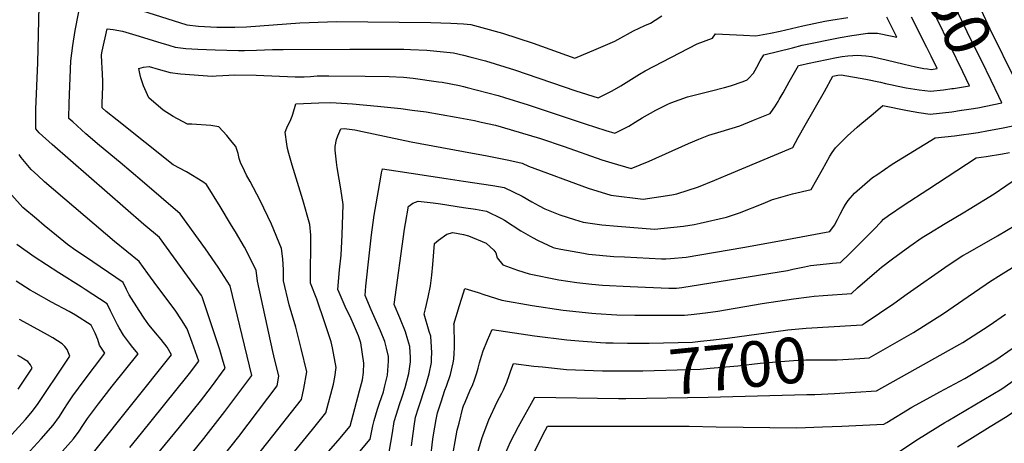
# Model space of a CAD drawing. Units: inches. Extents: x 2593660 to 2599307, y 1539659 to 1545028.
# Drawn here: x 2594719 to 2595342, y 1544273 to 1544541 of the extents above; entities that cross this region are included whole.
import ezdxf
from ezdxf.enums import TextEntityAlignment as Align

# ---------------------------------------------------------------- set-up
doc = ezdxf.new("R2010")
doc.units = ezdxf.units.IN
doc.header["$MEASUREMENT"] = 0
doc.layers.add('tile_2469_31_contour_10ft', color=232, linetype='Continuous')
doc.styles.add('Arial', font='arial.ttf')

msp = doc.modelspace()

# ---------------------------------------------------------------- linework, layer by layer
at = {"layer": 'tile_2469_31_contour_10ft'}
for points, elevation in [([(2595351.27, 1544498.01), (2595349.13, 1544501.88), (2595332.93, 1544534.64), (2595325.87, 1544549.6), (2595317.1, 1544571.48), (2595314.85, 1544576.81), (2595311.38, 1544584.92), (2595304.02, 1544597.9), (2595292.4, 1544617.19), (2595288.93, 1544623.2), (2595285.51, 1544629.61), (2595282.72, 1544635.3)], 7660), ([(2595338.3, 1544492.22), (2595333.46, 1544502.37), (2595327.36, 1544514.93), (2595321.1, 1544527.4), (2595304.78, 1544561.2), (2595300.23, 1544572.28), (2595294.25, 1544582.95), (2595291.51, 1544587.73), (2595285.53, 1544597.64), (2595278.19, 1544610.11), (2595275.94, 1544614.21), (2595271.24, 1544623.04), (2595268.69, 1544629.04)], 7650), ([(2595308.72, 1544497.18), (2595309.73, 1544497.31), (2595319.81, 1544498.97), (2595315.59, 1544507.72), (2595299.21, 1544541.49), (2595294.13, 1544551.83), (2595289.17, 1544561.27), (2595281.64, 1544572.47), (2595274.75, 1544584.48), (2595268.37, 1544595.86), (2595260.51, 1544609.96), (2595256.37, 1544619.42), (2595254.89, 1544622.88)], 7640), ([(2594821.4, 1544258.56), (2594835.72, 1544276.05), (2594849.15, 1544293.24), (2594866.15, 1544316.04), (2594852.37, 1544372.64), (2594844.94, 1544384.44), (2594836.83, 1544396.03), (2594820.73, 1544418.17), (2594796.71, 1544438.76), (2594782.82, 1544450.55), (2594769.84, 1544461.26), (2594761.16, 1544468.7), (2594752.96, 1544476.08), (2594750.52, 1544478.32), (2594750.71, 1544487.89), (2594751.68, 1544514.71), (2594752.93, 1544524.31), (2594754.51, 1544533.97), (2594758.37, 1544554.48)], 7600), ([(2594802.76, 1544261.75), (2594820.43, 1544283.26), (2594833.64, 1544299.73), (2594840.57, 1544308.8), (2594849.36, 1544320.51), (2594847.69, 1544326.23), (2594845.82, 1544332.19), (2594841.3, 1544346.04), (2594834.76, 1544365.55), (2594834.28, 1544366.46), (2594807.75, 1544403.08), (2594797.89, 1544411.24), (2594739.81, 1544461.78), (2594731.75, 1544469.29), (2594729.67, 1544471.86), (2594729.5, 1544481.01), (2594729.55, 1544484.11), (2594730.84, 1544513.5), (2594731.67, 1544549.3)], 7590), ([(2594792.36, 1544547.85), (2594825.06, 1544537.52), (2594832.42, 1544536.57), (2594840.06, 1544536.11), (2594843.93, 1544535.91), (2594847.77, 1544535.88), (2594855.34, 1544535.91), (2594862.8, 1544536.22), (2594896.56, 1544538.65), (2594913.96, 1544539.4), (2594919.35, 1544539.47), (2594979.22, 1544538.89), (2594992.02, 1544538.53), (2595000, 1544537.98)], 7600), ([(2595000, 1544537.98), (2595004.66, 1544537.66), (2595011.55, 1544535.82), (2595024.61, 1544532.18), (2595043.99, 1544525.79), (2595070.24, 1544516.38), (2595083.75, 1544522.09), (2595095.68, 1544527.22), (2595097.47, 1544528.27), (2595107.37, 1544533.73), (2595114.67, 1544537.02), (2595118.1, 1544538.6), (2595121.11, 1544540.42), (2595125.36, 1544543.08)], 7600), ([(2595000, 1544498.46), (2595002.19, 1544497.96), (2595021.8, 1544492.79), (2595025.94, 1544491.61), (2595040.9, 1544486.92), (2595076.81, 1544474.92), (2595089.97, 1544470.7), (2595095.57, 1544468.96), (2595101.41, 1544471.92), (2595104.41, 1544473.46), (2595108.53, 1544476.07), (2595112.93, 1544478.65), (2595121.61, 1544483.49), (2595129.01, 1544487.38), (2595130.98, 1544488.26), (2595141.57, 1544491.94), (2595153.26, 1544494.94), (2595155.86, 1544495.57), (2595164.94, 1544497.82), (2595168.63, 1544498.95), (2595176.7, 1544501.68), (2595179.24, 1544502.76), (2595180.17, 1544503.65), (2595183.2, 1544506.85), (2595184.38, 1544508.79), (2595185.41, 1544510.67), (2595187.44, 1544514.63), (2595189.71, 1544518.47), (2595207.99, 1544523.01), (2595214.13, 1544524.52), (2595238.16, 1544529.53), (2595245.46, 1544530.64), (2595255.65, 1544532.13), (2595261.61, 1544532.26), (2595270.9, 1544530.24), (2595273.92, 1544529.57), (2595272.36, 1544532.69), (2595267.56, 1544542.26)], 7620), ([(2595000, 1544478.27), (2595006.94, 1544476.96), (2595011.21, 1544476.07), (2595020.11, 1544474), (2595029.39, 1544471.38), (2595048.54, 1544465.58), (2595063.61, 1544460.51), (2595087.45, 1544452.16), (2595093.63, 1544450.22), (2595106.02, 1544446.6), (2595117.27, 1544451.37), (2595142.28, 1544462.53), (2595148.63, 1544465.19), (2595155.09, 1544467.84), (2595162.85, 1544470.06), (2595174.59, 1544473.68), (2595183.32, 1544477.21), (2595193.71, 1544481.47), (2595194.18, 1544482.14), (2595196.66, 1544485.75), (2595198.77, 1544489.05), (2595199.5, 1544490.33), (2595201.92, 1544494.55), (2595205.83, 1544501.43), (2595211.61, 1544511.7), (2595213.79, 1544512.24), (2595217.4, 1544513.02), (2595235.73, 1544516.71), (2595239.31, 1544517.41), (2595242.84, 1544517.96), (2595249.29, 1544518.19), (2595251.49, 1544518.11), (2595254.31, 1544517.9), (2595257.88, 1544517.47), (2595267.16, 1544515.41), (2595278.49, 1544512.62), (2595285.64, 1544511.02), (2595290.85, 1544509.9), (2595293.16, 1544509.59), (2595295.58, 1544509.31), (2595299.35, 1544509.82), (2595295.58, 1544517.59), (2595292.82, 1544523.11), (2595283.22, 1544542.24)], 7630), ([(2595000, 1544518.2), (2595003.88, 1544517.27), (2595013.86, 1544514.71), (2595032.15, 1544508.95), (2595070.93, 1544495.82), (2595085.12, 1544491.31), (2595094.01, 1544495.71), (2595099.47, 1544499), (2595111.28, 1544506.34), (2595114.76, 1544508.37), (2595147.68, 1544525.41), (2595157.26, 1544529.09), (2595159.35, 1544531.77), (2595176.96, 1544530.82), (2595184.74, 1544530.54), (2595194.01, 1544532.13), (2595200.18, 1544533.35), (2595214.48, 1544536.87), (2595228.36, 1544539.86), (2595232.21, 1544540.48), (2595242.9, 1544542.14)], 7610), ([(2594847.32, 1544264.1), (2594857.87, 1544277.39), (2594882.14, 1544309.32), (2594883.11, 1544315.55), (2594880.06, 1544328.43), (2594879.42, 1544331.09), (2594869.66, 1544375.44), (2594868.94, 1544382.57), (2594861.43, 1544397.07), (2594855.75, 1544406.76), (2594853.37, 1544410.74), (2594846.08, 1544422.73), (2594837.57, 1544436.59), (2594835.12, 1544438.31), (2594824.77, 1544444.64), (2594816.49, 1544449.08), (2594781, 1544477.21), (2594774.07, 1544482.81), (2594771.58, 1544485.05), (2594771.57, 1544488.04), (2594771.85, 1544498.46), (2594771.84, 1544502.1), (2594771.58, 1544510.36), (2594771.34, 1544513.66), (2594771.11, 1544518.58), (2594771.48, 1544520.77), (2594774.62, 1544534.91), (2594778.52, 1544534.48), (2594784.34, 1544533.54), (2594792.81, 1544530.99), (2594808.53, 1544526.06), (2594813.57, 1544524.58), (2594817.69, 1544523.43), (2594824.49, 1544522.57), (2594832.08, 1544522.01), (2594843.03, 1544521.56), (2594857.62, 1544521.31), (2594861.5, 1544521.29), (2594869.02, 1544521.46), (2594879.23, 1544521.95), (2594885.98, 1544521.97), (2594928.16, 1544522.07), (2594962.3, 1544521.99), (2594966.45, 1544521.96), (2594976.69, 1544521.38), (2594983.04, 1544520.86), (2594993.63, 1544519.72), (2595000, 1544518.2)], 7610), ([(2594866.56, 1544261.63), (2594876.3, 1544273.92), (2594897.52, 1544300.87), (2594899.08, 1544307.71), (2594900.97, 1544318.24), (2594897.42, 1544333.03), (2594893.9, 1544346.51), (2594889.8, 1544360.66), (2594886.23, 1544375.83), (2594886.08, 1544382.72), (2594885.7, 1544389.6), (2594884.88, 1544396.12), (2594878.54, 1544411.61), (2594871.44, 1544426.47), (2594865.03, 1544438.56), (2594862.86, 1544442.48), (2594861.51, 1544445.28), (2594859.06, 1544450.44), (2594858.07, 1544453.11), (2594857.4, 1544456.25), (2594855.92, 1544460.51), (2594853.8, 1544463.37), (2594850.29, 1544467.51), (2594845.28, 1544473), (2594840.22, 1544473.84), (2594828.29, 1544474.73), (2594825.47, 1544474.8), (2594816.44, 1544479.54), (2594810, 1544483.62), (2594801, 1544491.24), (2594797.57, 1544498.88), (2594796.01, 1544503.94), (2594795.31, 1544506.75), (2594794.73, 1544509.93), (2594797.55, 1544510.67), (2594801.29, 1544511.23), (2594807.01, 1544509.47), (2594814.49, 1544507.31), (2594821.09, 1544506.6), (2594841.09, 1544504.94), (2594843.6, 1544505.18), (2594847.88, 1544505.48), (2594855.32, 1544505.8), (2594868.82, 1544505.65), (2594893.55, 1544504.66), (2594899.12, 1544504.57), (2594903.16, 1544504.77), (2594907.4, 1544505.15), (2594914.85, 1544505.26), (2594937.71, 1544505.02), (2594952.87, 1544504.81), (2594961.99, 1544504.31), (2594968.21, 1544503.81), (2594984.2, 1544501.54), (2594986.43, 1544501.13), (2594997.46, 1544499.04), (2595000, 1544498.46)], 7620), ([(2595000, 1544457.5), (2595014.94, 1544454.77), (2595028.53, 1544451.91), (2595036.99, 1544449.98), (2595040.97, 1544448.26), (2595078.66, 1544434.35), (2595093.18, 1544429.78), (2595113.62, 1544427.26), (2595131.55, 1544430.13), (2595134.75, 1544430.69), (2595148.43, 1544435.13), (2595158.83, 1544439.36), (2595166.75, 1544442.65), (2595208.05, 1544459.93), (2595211.59, 1544466.21), (2595215.98, 1544474.03), (2595228.09, 1544495.41), (2595233.51, 1544504.93), (2595236.52, 1544505.73), (2595238.77, 1544505.96), (2595254.29, 1544503.23), (2595263.57, 1544501.18), (2595266.73, 1544500.37), (2595269.92, 1544499.67), (2595274.82, 1544498.64), (2595279.82, 1544497.71), (2595288.08, 1544496.39), (2595295.25, 1544495.46), (2595303.45, 1544496.49), (2595308.72, 1544497.18)], 7640), ([(2594891.21, 1544265.73), (2594904.39, 1544281.92), (2594912.89, 1544292.42), (2594917.66, 1544310.5), (2594918.56, 1544314.91), (2594919.51, 1544321.03), (2594917.09, 1544333.49), (2594916.18, 1544337.11), (2594912.28, 1544349.28), (2594907.23, 1544364.13), (2594903.13, 1544374.26), (2594903.19, 1544379.48), (2594903.51, 1544399.73), (2594903.42, 1544404.65), (2594902.73, 1544411.28), (2594898.42, 1544426.81), (2594891.58, 1544448.83), (2594889.55, 1544456.1), (2594888.72, 1544459.31), (2594888.26, 1544462.04), (2594887.3, 1544469.7), (2594888.28, 1544472.36), (2594890.7, 1544477.69), (2594891.7, 1544479.78), (2594892, 1544480.94), (2594893.85, 1544487.47), (2594908.46, 1544488.2), (2594916.04, 1544488.45), (2594919.41, 1544488.24), (2594929.79, 1544487.53), (2594945.51, 1544486.12), (2594960.4, 1544484.61), (2594967.46, 1544483.64), (2594976.4, 1544482.39), (2594995.31, 1544479.16), (2595000, 1544478.27)], 7630), ([(2595320.82, 1544484.42), (2595325, 1544485.06), (2595340.26, 1544488.11), (2595338.3, 1544492.22)], 7650), ([(2595000, 1544438.78), (2595018.55, 1544435.95), (2595025.65, 1544434.67), (2595037, 1544429.2), (2595043.21, 1544425.75), (2595047.87, 1544423.08), (2595051.36, 1544421.22), (2595060.77, 1544417.42), (2595070.11, 1544414.5), (2595075.53, 1544412.85), (2595087.48, 1544411.22), (2595097.34, 1544410.19), (2595120.75, 1544408.41), (2595139.03, 1544410.38), (2595145.7, 1544411.31), (2595149.64, 1544412.07), (2595166.29, 1544415.88), (2595174.4, 1544418.6), (2595189.4, 1544424.63), (2595195.38, 1544427.03), (2595196.22, 1544427.35), (2595201.95, 1544429.11), (2595207.9, 1544430.63), (2595219.77, 1544433.36), (2595226.91, 1544446.08), (2595231.59, 1544454.51), (2595233.01, 1544456.87), (2595235.16, 1544459.8), (2595242.76, 1544467.42), (2595248.88, 1544472.89), (2595250.47, 1544474.26), (2595258.87, 1544481.25), (2595265.06, 1544486.4), (2595280.59, 1544483.3), (2595287.75, 1544482.09), (2595294.91, 1544480.97), (2595308.62, 1544482.58), (2595314.82, 1544483.51)], 7650), ([(2595314.82, 1544483.51), (2595315.07, 1544483.54), (2595320.82, 1544484.42)], 7650), ([(2594883.69, 1544232.67), (2594920.65, 1544274.89), (2594928.27, 1544283.97), (2594934.29, 1544306.27), (2594936, 1544313.26), (2594936.71, 1544317.74), (2594936.97, 1544323.66), (2594934.98, 1544336.63), (2594933.46, 1544341.02), (2594930.47, 1544348.42), (2594928.95, 1544351.72), (2594925.21, 1544359.43), (2594921.24, 1544368.46), (2594920.42, 1544370.35), (2594921.48, 1544382.7), (2594922.53, 1544392.03), (2594923.34, 1544404.74), (2594923.8, 1544424), (2594922.4, 1544433.87), (2594921.38, 1544439.87), (2594920.16, 1544447.24), (2594919.72, 1544450.68), (2594918.88, 1544458.35), (2594918.78, 1544460.66), (2594919.57, 1544464.94), (2594920.41, 1544467.23), (2594922.46, 1544471.82), (2594924.54, 1544472.04), (2594931.34, 1544471.04), (2594936.19, 1544470.12), (2594966.83, 1544463.54), (2595000, 1544457.5)], 7640), ([(2595000, 1544422.13), (2595007.48, 1544420.99), (2595009.85, 1544420.57), (2595014.58, 1544419.72), (2595023.99, 1544415.04), (2595025.83, 1544414.11), (2595036.26, 1544407.4), (2595043.48, 1544403.02), (2595047.05, 1544401.18), (2595056.52, 1544396.87), (2595058.31, 1544396.32), (2595061.43, 1544395.68), (2595075.71, 1544393.13), (2595078.97, 1544392.57), (2595095.06, 1544391.21), (2595101.72, 1544390.81), (2595125.12, 1544389.68), (2595127.88, 1544389.56), (2595130.83, 1544389.84), (2595140.64, 1544390.79), (2595176.49, 1544396.86), (2595198.55, 1544400.72), (2595231.46, 1544406.83), (2595231.57, 1544406.95), (2595234.42, 1544411.01), (2595236.35, 1544414.52), (2595237.98, 1544417.87), (2595239.9, 1544421.37), (2595241.5, 1544423.95), (2595243.2, 1544426.39), (2595247.02, 1544431.13), (2595258.47, 1544440.92), (2595261.23, 1544442.8), (2595270.85, 1544449.35), (2595298.02, 1544466.06), (2595310.35, 1544467.39), (2595325.32, 1544469.48), (2595331.91, 1544470.63), (2595340.1, 1544472.14), (2595347.18, 1544473.72)], 7660), ([(2594788.94, 1544270.48), (2594796.37, 1544279.51), (2594825.13, 1544315.18), (2594826.64, 1544317.17), (2594832.58, 1544324.98), (2594828.47, 1544336.81), (2594825.26, 1544345.41), (2594821.71, 1544351.17), (2594817.6, 1544357.14), (2594806.18, 1544372.66), (2594800.46, 1544380.42), (2594794.83, 1544388.02), (2594779.39, 1544400.67), (2594735.11, 1544438.37), (2594730.78, 1544442.22), (2594726.64, 1544445.98), (2594720.31, 1544453.74), (2594718.96, 1544455.44)], 7580), ([(2595000, 1544404.92), (2595000.04, 1544404.91), (2595003.14, 1544404.27), (2595014.22, 1544399.6), (2595019.02, 1544395.21), (2595020.46, 1544393.4), (2595021.31, 1544390.28), (2595024.76, 1544385.75), (2595033.99, 1544382.58), (2595041.46, 1544380.16), (2595060.27, 1544376.45), (2595071.63, 1544374.69), (2595081.07, 1544373.59), (2595087.87, 1544373.07), (2595105.21, 1544372.23), (2595129.68, 1544371.11), (2595134.61, 1544371.05), (2595137.97, 1544371.46), (2595204.7, 1544382.36), (2595208.19, 1544383.1), (2595215.5, 1544384.56), (2595219.37, 1544385.33), (2595229.45, 1544386.41), (2595233.18, 1544386.81), (2595238.32, 1544387.26), (2595244.12, 1544392.96), (2595259.36, 1544408.13), (2595264.01, 1544413.06), (2595265.42, 1544414.66), (2595268.7, 1544417.05), (2595278.51, 1544423.71), (2595293.54, 1544433.52), (2595324.11, 1544453.48), (2595330.33, 1544454.3), (2595340.62, 1544455.98), (2595345.18, 1544456.77)], 7670), ([(2594934.42, 1544267.97), (2594941.02, 1544275.72), (2594942.65, 1544284.09), (2594943.53, 1544287.54), (2594945.62, 1544294.75), (2594946.83, 1544298.57), (2594949.28, 1544305.55), (2594950.31, 1544309.48), (2594951.81, 1544316.11), (2594952.61, 1544324.95), (2594952.46, 1544327.9), (2594951.35, 1544333.27), (2594950.23, 1544337.33), (2594947.53, 1544344.26), (2594946.72, 1544346.15), (2594941.57, 1544357.41), (2594937.71, 1544366.44), (2594938.29, 1544372.36), (2594940.21, 1544391.54), (2594941.87, 1544404.9), (2594943.53, 1544417.18), (2594944.12, 1544420.77), (2594947.66, 1544441.31), (2594948.19, 1544443.96), (2594948.73, 1544446.41), (2594948.79, 1544446.42), (2594957.23, 1544445.19), (2594989.06, 1544440.45), (2595000, 1544438.78)], 7650), ([(2595000, 1544368.22), (2595000.84, 1544370.86), (2595009.15, 1544368.33), (2595012.76, 1544367.15), (2595024.18, 1544363.57), (2595043.39, 1544360.25), (2595062.99, 1544357.3), (2595081.09, 1544355.23), (2595083.62, 1544355.04), (2595096.97, 1544354.36), (2595108.16, 1544353.99), (2595133.27, 1544353.99), (2595139.61, 1544354.04), (2595143.88, 1544354.52), (2595152.97, 1544355.61), (2595160.63, 1544356.67), (2595188.79, 1544361.45), (2595208.51, 1544364.45), (2595218.4, 1544365.62), (2595221.56, 1544365.96), (2595227.28, 1544366.43), (2595245.18, 1544367.68), (2595249.1, 1544371.23), (2595261.33, 1544381.87), (2595264.11, 1544384.28), (2595271.17, 1544389.65), (2595282.11, 1544397.62), (2595289.94, 1544403.07), (2595294.03, 1544405.72), (2595304.43, 1544412.02), (2595316.81, 1544419.23), (2595319.64, 1544420.94), (2595335.47, 1544430.65), (2595350.19, 1544440.91)], 7680), ([(2594766.1, 1544267.21), (2594815.35, 1544329.05), (2594812.6, 1544333.8), (2594808.88, 1544338.59), (2594805.15, 1544342.87), (2594801.13, 1544347.65), (2594800.93, 1544347.92), (2594798.04, 1544352.16), (2594794.85, 1544357), (2594788.55, 1544366.99), (2594786.91, 1544370.22), (2594784.74, 1544374.6), (2594760.88, 1544390.91), (2594754.84, 1544394.94), (2594749.54, 1544398.68), (2594742.57, 1544404.38), (2594734.94, 1544410.74), (2594729.97, 1544414.89), (2594721.42, 1544422.12), (2594714.46, 1544429.82)], 7570), ([(2594952.92, 1544267.53), (2594955.15, 1544279.67), (2594956.18, 1544286.85), (2594957.56, 1544291.52), (2594959.46, 1544297.57), (2594961.13, 1544302.37), (2594963.12, 1544308.36), (2594965.36, 1544317.25), (2594966.45, 1544324.58), (2594966.46, 1544327.46), (2594966.25, 1544330.65), (2594965.95, 1544334.34), (2594964.8, 1544338.55), (2594963.29, 1544343.56), (2594959.72, 1544352.35), (2594956.12, 1544360.88), (2594962.55, 1544408.32), (2594963.2, 1544411.98), (2594965.18, 1544422.92), (2594965.29, 1544423), (2594967.94, 1544424.76), (2594971.3, 1544426.03), (2594980.8, 1544424.91), (2594985.35, 1544424.35), (2595000, 1544422.13)], 7660), ([(2595248.39, 1544347.78), (2595251.86, 1544348), (2595253.93, 1544349.22), (2595271.96, 1544361.43), (2595280.43, 1544367.58), (2595306.33, 1544385.57), (2595315.7, 1544391.67), (2595318.72, 1544393.48), (2595337.55, 1544404.18), (2595348.86, 1544410.98)], 7690), ([(2594967, 1544271.52), (2594968.66, 1544284.05), (2594969.54, 1544289.57), (2594971.44, 1544295.6), (2594976.04, 1544309.6), (2594978.22, 1544316.91), (2594979.69, 1544324.24), (2594979.8, 1544326.71), (2594979.85, 1544330.3), (2594979.74, 1544333.8), (2594979.28, 1544340.7), (2594978.31, 1544343.82), (2594974.99, 1544354.64), (2594975.88, 1544358.1), (2594977.64, 1544365.33), (2594979.11, 1544372.51), (2594979.83, 1544379.25), (2594980.53, 1544386), (2594981.62, 1544399.42), (2594981.63, 1544399.43), (2594984.18, 1544401.42), (2594989.47, 1544405.27), (2594993.11, 1544406.28), (2595000, 1544404.92)], 7670), ([(2594744.52, 1544266.03), (2594753.35, 1544275.86), (2594756.93, 1544280.72), (2594759.23, 1544284.32), (2594762.2, 1544288.82), (2594769.29, 1544298.12), (2594777.9, 1544309.17), (2594794.25, 1544329.6), (2594791.01, 1544333.74), (2594788.79, 1544336.47), (2594786.84, 1544338.89), (2594785.06, 1544341.38), (2594782.17, 1544346.13), (2594781.15, 1544348.01), (2594778.6, 1544352.96), (2594776.81, 1544356.78), (2594774.66, 1544361.18), (2594760.82, 1544370.22), (2594758.2, 1544371.93), (2594744.14, 1544380.71), (2594728.52, 1544390.88), (2594717.66, 1544398.66)], 7560), ([(2595250.51, 1544326.74), (2595256.49, 1544327.08), (2595284.34, 1544343.11), (2595303.31, 1544355.13), (2595319.06, 1544365.8), (2595330.38, 1544373.72), (2595332.46, 1544375.11), (2595339.77, 1544379.81), (2595346.94, 1544384.07)], 7700), ([(2594723.76, 1544265.89), (2594732.86, 1544275.88), (2594740.45, 1544284.62), (2594744.47, 1544290.05), (2594747.39, 1544294.48), (2594750, 1544298.58), (2594752.98, 1544303.06), (2594760.19, 1544312.88), (2594766.59, 1544321.39), (2594773.15, 1544330.15), (2594771.51, 1544332.58), (2594769.9, 1544335.14), (2594768.76, 1544338.69), (2594767.18, 1544342.7), (2594764.57, 1544347.76), (2594754.74, 1544354.04), (2594750.74, 1544356.33), (2594739.5, 1544362.37), (2594728.26, 1544368.53), (2594726.08, 1544369.87), (2594717.05, 1544375.46)], 7550), ([(2594979.11, 1544263.19), (2594980.62, 1544275.82), (2594981, 1544278.55), (2594982.61, 1544288.12), (2594983.53, 1544292.41), (2594985.79, 1544299.38), (2594988.21, 1544306.7), (2594989.18, 1544309.25), (2594991.7, 1544316.55), (2594993.51, 1544323.87), (2594993.77, 1544326.26), (2594994.12, 1544329.92), (2594994.2, 1544333.58), (2594994.21, 1544335.98), (2594994.04, 1544347.74), (2594993.86, 1544348.4), (2594995.24, 1544353.19), (2594997.41, 1544360.08), (2595000, 1544368.22)], 7680), ([(2595217, 1544303.89), (2595221.95, 1544304.02), (2595234.53, 1544304.66), (2595261.12, 1544306.16), (2595311.78, 1544334.69), (2595315.58, 1544336.83), (2595332.27, 1544347.62), (2595342.56, 1544354.78)], 7710), ([(2594714.36, 1544278.71), (2594723.06, 1544288.11), (2594727.55, 1544293.37), (2594731.08, 1544298.26), (2594748.63, 1544324.37), (2594751.16, 1544328.13), (2594750.34, 1544330.23), (2594749.38, 1544332.29), (2594747.96, 1544334.2), (2594746.13, 1544335.92), (2594740.23, 1544339.72), (2594736.99, 1544341.74), (2594722.06, 1544349.85), (2594719.34, 1544351.3)], 7540), ([(2595094.5, 1544336.48), (2595103.57, 1544336.27), (2595111.01, 1544336.28), (2595117.28, 1544336.42), (2595144.61, 1544337.03), (2595149.85, 1544337.54), (2595158.02, 1544338.43), (2595166.88, 1544339.51), (2595204.88, 1544344.73), (2595216.5, 1544345.84), (2595248.39, 1544347.78)], 7690), ([(2595000, 1544296.75), (2595001.02, 1544299.15), (2595003.98, 1544306.2), (2595005.78, 1544310.33), (2595006.88, 1544313.28), (2595008.36, 1544317.65), (2595009.17, 1544320.67), (2595010, 1544324.03), (2595011.23, 1544328.16), (2595012.36, 1544331.48), (2595015.15, 1544338.26), (2595018, 1544344.94), (2595044.91, 1544340.95), (2595065.23, 1544338.48), (2595072.94, 1544337.75), (2595086.45, 1544336.72), (2595089.86, 1544336.59), (2595094.5, 1544336.48)], 7690), ([(2595044.79, 1544267.75), (2595050.17, 1544278.38), (2595053, 1544283.9), (2595115.64, 1544283.99), (2595142.56, 1544283.99), (2595159.64, 1544283.59), (2595210.76, 1544282.88), (2595226.87, 1544283.47), (2595239.11, 1544283.99), (2595265.74, 1544285.24), (2595267.51, 1544286.36), (2595283.33, 1544295.97), (2595293, 1544301.28), (2595301.13, 1544305.71), (2595316.82, 1544314.12), (2595321.12, 1544316.61), (2595336.44, 1544325.89), (2595346.81, 1544332.96)], 7720), ([(2594718.34, 1544307.27), (2594727.25, 1544320.55), (2594726.18, 1544322.71), (2594724.61, 1544324.7), (2594722.09, 1544326.32), (2594720.04, 1544327.61), (2594718.16, 1544328.65)], 7530), ([(2595096.27, 1544318.89), (2595109.53, 1544318.8), (2595113.24, 1544318.89), (2595149.61, 1544320.02), (2595155.91, 1544320.5), (2595173.46, 1544322.13), (2595187.42, 1544323.64), (2595203.11, 1544325.01), (2595208.48, 1544325.42), (2595216.39, 1544325.8), (2595221.04, 1544325.89), (2595229.85, 1544325.83), (2595236.1, 1544325.92), (2595250.51, 1544326.74)], 7700), ([(2595312.15, 1544270.96), (2595332.9, 1544283.64), (2595343.61, 1544290.27), (2595355.18, 1544298.29), (2595382.11, 1544317.29), (2595395.18, 1544326.86)], 7740), ([(2595000, 1544235.2), (2595000.24, 1544235.42), (2595003.64, 1544243.95), (2595004.79, 1544246.97), (2595006.78, 1544254), (2595007.41, 1544257.52), (2595007.62, 1544260.08), (2595008.08, 1544264.12), (2595008.54, 1544266.08), (2595011.68, 1544276.84), (2595015.89, 1544287.94), (2595021.24, 1544299.27), (2595024.13, 1544304.81), (2595025.19, 1544306.84), (2595027.31, 1544311.76), (2595028.96, 1544316.56), (2595029.79, 1544319.05), (2595031.62, 1544323.52), (2595044.41, 1544321.91), (2595049.81, 1544321.33), (2595065.14, 1544319.77), (2595087.78, 1544318.94), (2595096.27, 1544318.89)], 7700), ([(2595271.26, 1544265.13), (2595287.61, 1544276.04), (2595304.12, 1544286.16), (2595306.05, 1544287.29), (2595340.15, 1544307.45), (2595351.71, 1544315.53)], 7730), ([(2595000, 1544218.29), (2595001.9, 1544219.34), (2595007.34, 1544224.08), (2595009.35, 1544225.85), (2595011.71, 1544228.11), (2595013.99, 1544233.21), (2595017.6, 1544241.98), (2595019.86, 1544247.71), (2595022.81, 1544255.69), (2595023.97, 1544260.57), (2595025.17, 1544263.9), (2595029.73, 1544274.01), (2595034.73, 1544283.7), (2595044.93, 1544302.28), (2595098.01, 1544301.52)], 7710), ([(2595098.01, 1544301.52), (2595102.47, 1544301.46), (2595154.62, 1544302.34), (2595217, 1544303.89)], 7710), ([(2594992.45, 1544261.1), (2594996.03, 1544281.52), (2594997.11, 1544285.9), (2594999.58, 1544295.5), (2595000, 1544296.75)], 7690)]:
    msp.add_lwpolyline(points, dxfattribs=dict(at, elevation=elevation))

# ---------------------------------------------------------------- texts
at = {"color": 18, "style": 'Arial'}
for s, rotation, p in [('7650', -65.94712, (2595304.78, 1544561.2)), ('7700', 5.73497, (2595173.46, 1544322.13))]:
    msp.add_text(s, height=28.8, rotation=rotation, dxfattribs=at).set_placement(p, align=Align.MIDDLE_CENTER)

doc.saveas('drawing.dxf')
